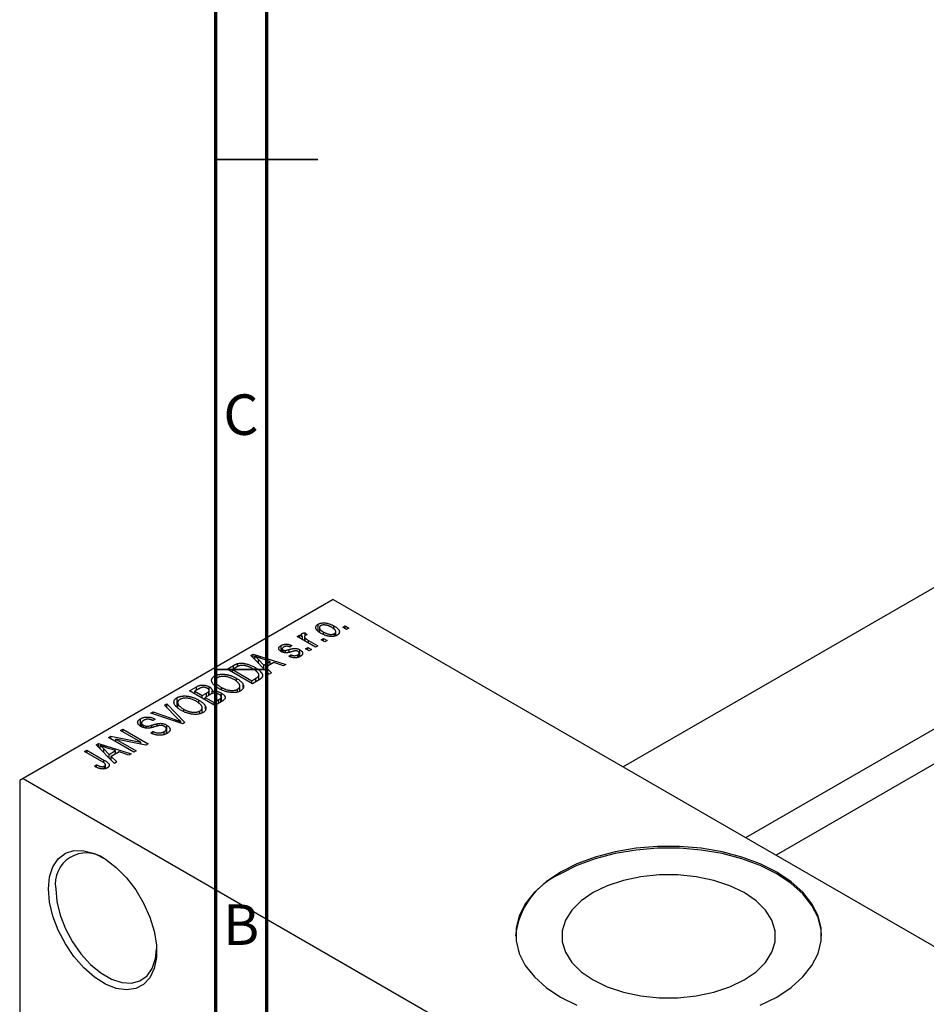
# Model space of a CAD drawing. Units: millimetres. Extents: x -4 to 461, y -25 to 292.
# Drawn here: x -4 to 85, y 66 to 162 of the extents above; entities that cross this region are included whole.
import ezdxf

# ---------------------------------------------------------------- set-up
doc = ezdxf.new("R2010")
doc.units = ezdxf.units.MM
doc.styles.add('SLDTEXTSTYLE0', font='TXT', dxfattribs={"width": 0.75})

msp = doc.modelspace()

# ---------------------------------------------------------------- linework, layer by layer
at = {"color": 7, "linetype": 'Continuous', "lineweight": 70}
for p, q in [((15, 5), (15, 292)), ((20, 10), (20, 287))]:
    msp.add_line(p, q, dxfattribs=at)
at = {"color": 7, "linetype": 'Continuous', "lineweight": 35}
for p, q in [((15, 148.5), (25, 148.5)), ((20, 148.5), (15, 148.5)), ((20, 98.5), (15, 98.5))]:
    msp.add_line(p, q, dxfattribs=at)
at = {"color": 7, "linetype": 'Continuous', "lineweight": 25}
for p, q in [((133.72, 134.407), (54.955, 88.948)), ((66.959, 82.021), (139.718, 124.014)), ((140.86, 121.23), (69.941, 80.299)), ((26.517, 105.361), (-3.889, 87.813)), ((26.517, 105.361), (116.319, 53.532)), ((25.022, 102.306), (25.022, 102.941)), ((25.149, 102.608), (25.149, 102.196)), ((26.562, 102.467), (26.562, 102.775)), ((27.449, 102.635), (27.674, 102.764)), ((27.802, 102.431), (27.449, 102.635)), ((27.674, 102.764), (28.027, 102.56)), ((27.674, 102.505), (27.674, 102.764)), ((28.027, 102.56), (27.802, 102.431)), ((22.981, 101.726), (23.206, 101.856)), ((24.781, 100.687), (22.981, 101.726)), ((23.206, 101.856), (23.493, 101.69)), ((23.206, 101.596), (23.206, 101.856)), ((23.442, 101.773), (23.442, 102.029)), ((23.493, 101.43), (23.493, 101.69)), ((23.676, 101.723), (23.676, 101.324)), ((23.747, 101.283), (23.747, 101.592)), ((23.752, 102.097), (23.945, 101.911)), ((23.752, 101.837), (23.752, 102.097)), ((24.073, 101.355), (25.006, 100.817)), ((25.327, 101.41), (25.552, 101.54)), ((25.681, 101.206), (25.327, 101.41)), ((25.551, 101.955), (25.551, 102.171)), ((25.552, 101.54), (25.906, 101.336)), ((25.552, 101.28), (25.552, 101.54)), ((26.635, 101.773), (26.635, 102.017)), ((26.758, 101.809), (26.758, 102.201)), ((21.399, 100.266), (21.399, 100.85)), ((21.506, 100.529), (21.506, 100.219)), ((21.593, 100.183), (21.593, 100.412)), ((22.435, 100.854), (22.242, 100.705)), ((23.235, 99.765), (23.235, 100.429)), ((23.785, 100.52), (24.01, 100.65)), ((24.138, 100.316), (23.785, 100.52)), ((24.01, 100.65), (24.363, 100.446)), ((24.01, 100.39), (24.01, 100.65)), ((24.363, 100.446), (24.138, 100.316)), ((25.006, 100.817), (24.781, 100.687)), ((25.906, 101.336), (25.681, 101.206)), ((18.427, 99.876), (18.663, 100.013)), ((20.217, 98.053), (18.427, 99.876)), ((18.663, 100.013), (21.856, 98.999)), ((18.663, 99.635), (18.663, 100.013)), ((18.819, 99.476), (18.819, 99.805)), ((19.184, 99.475), (19.695, 98.939)), ((19.184, 99.104), (19.184, 99.475)), ((20.321, 99.3), (19.455, 99.585)), ((21.815, 100.145), (21.815, 100.367)), ((22.145, 99.796), (22.338, 99.945)), ((22.338, 99.741), (22.338, 99.945)), ((23.031, 99.687), (23.031, 99.937)), ((23.177, 99.743), (23.177, 100.113)), ((16.103, 98.535), (16.734, 98.899)), ((18.578, 97.107), (16.103, 98.535)), ((17.015, 98.728), (16.617, 98.498)), ((16.617, 98.238), (16.617, 98.498)), ((16.617, 98.498), (18.513, 97.403)), ((17.135, 98.791), (17.135, 99.078)), ((18.837, 98.426), (18.837, 98.701)), ((19.695, 98.939), (20.321, 99.3)), ((19.695, 98.585), (19.695, 98.939)), ((20.686, 99.177), (19.908, 98.728)), ((19.908, 98.728), (20.453, 98.189)), ((19.908, 98.367), (19.908, 98.728)), ((20.321, 98.966), (20.321, 99.3)), ((21.621, 98.863), (20.686, 99.177)), ((21.856, 98.999), (21.621, 98.863)), ((14.883, 96.994), (14.883, 97.868)), ((17.021, 97.309), (17.021, 97.634)), ((18.513, 97.403), (18.918, 97.637)), ((19.237, 97.487), (18.578, 97.107)), ((19.214, 97.474), (19.214, 97.964)), ((20.453, 98.189), (20.217, 98.053)), ((12.407, 96.402), (13.106, 96.805)), ((13.313, 96.591), (12.921, 96.365)), ((13.106, 96.471), (13.106, 96.805)), ((14.347, 96), (14.347, 96.803)), ((14.946, 97.381), (14.946, 96.939)), ((15.545, 96.506), (15.545, 96.742)), ((17.13, 96.287), (17.13, 96.568)), ((17.351, 96.372), (17.351, 96.886)), ((17.687, 96.73), (17.687, 96.992)), ((18.513, 97.144), (18.513, 97.403)), ((11.187, 94.861), (11.187, 95.735)), ((14.881, 94.973), (12.407, 96.402)), ((12.921, 96.365), (13.66, 95.938)), ((12.921, 96.105), (12.921, 96.365)), ((13.66, 95.938), (14.082, 96.182)), ((13.66, 95.678), (13.66, 95.938)), ((14.393, 96.027), (13.949, 95.771)), ((13.949, 95.771), (14.817, 95.27)), ((13.949, 95.511), (13.949, 95.771)), ((14.295, 95.97), (14.295, 96.332)), ((14.341, 95.997), (14.341, 96.443)), ((14.622, 96.131), (14.622, 96.364)), ((15.496, 95.328), (15.496, 95.698)), ((15.533, 95.349), (15.533, 95.803)), ((15.537, 95.352), (15.537, 96.19)), ((9.964, 94.992), (10.199, 95.128)), ((11.263, 93.669), (9.964, 94.992)), ((10.199, 95.128), (11.968, 93.292)), ((10.199, 94.752), (10.199, 95.128)), ((11.25, 95.248), (11.25, 94.806)), ((11.849, 94.373), (11.849, 94.609)), ((13.325, 95.175), (13.325, 95.501)), ((13.655, 94.239), (13.655, 94.753)), ((13.991, 94.597), (13.991, 94.859)), ((14.817, 95.27), (15.294, 95.546)), ((14.817, 95.011), (14.817, 95.27)), ((15.579, 95.376), (14.881, 94.973)), ((7.615, 92.943), (7.615, 93.673)), ((8.606, 94.208), (8.839, 94.343)), ((11.748, 93.165), (8.606, 94.208)), ((8.839, 94.343), (11.076, 93.561)), ((8.839, 94.131), (8.839, 94.343)), ((9.032, 93.638), (8.839, 93.489)), ((13.434, 94.154), (13.434, 94.435)), ((7.708, 93.268), (7.708, 92.888)), ((7.886, 92.81), (7.886, 93.038)), ((8.209, 92.75), (8.209, 92.933)), ((9.248, 92.95), (9.248, 93.193)), ((10.144, 92.213), (10.144, 92.676)), ((10.178, 92.225), (10.178, 93.05)), ((11.555, 93.229), (11.555, 93.387)), ((11.968, 93.292), (11.748, 93.165)), ((4.468, 91.82), (4.708, 91.958)), ((6.943, 90.392), (4.468, 91.82)), ((4.708, 91.958), (7.641, 91.361)), ((4.708, 91.681), (4.708, 91.958)), ((5.657, 92.506), (5.882, 92.636)), ((7.641, 91.361), (5.657, 92.506)), ((5.882, 92.636), (8.357, 91.208)), ((5.882, 92.376), (5.882, 92.636)), ((8.614, 92.284), (8.807, 92.432)), ((8.807, 92.197), (8.807, 92.432)), ((9.926, 92.131), (9.926, 92.41)), ((3.256, 91.12), (3.492, 91.257)), ((5.046, 89.297), (3.256, 91.12)), ((3.492, 91.257), (6.685, 90.243)), ((3.492, 90.88), (3.492, 91.257)), ((3.649, 90.721), (3.649, 91.05)), ((5.15, 90.544), (4.284, 90.829)), ((8.115, 91.068), (5.187, 91.665)), ((5.187, 91.665), (7.168, 90.521)), ((5.187, 91.405), (5.187, 91.665)), ((7.641, 91.165), (7.641, 91.361)), ((8.357, 91.208), (8.115, 91.068)), ((2.121, 90.466), (2.346, 90.596)), ((3.821, 89.485), (2.121, 90.466)), ((2.346, 90.596), (4.026, 89.626)), ((2.346, 90.336), (2.346, 90.596)), ((4.014, 90.349), (4.014, 90.72)), ((4.014, 90.72), (4.524, 90.183)), ((4.524, 90.183), (5.15, 90.544)), ((4.524, 89.829), (4.524, 90.183)), ((5.516, 90.421), (4.737, 89.972)), ((4.737, 89.972), (5.282, 89.433)), ((4.737, 89.612), (4.737, 89.972)), ((5.15, 90.21), (5.15, 90.544)), ((6.45, 90.107), (5.516, 90.421)), ((6.685, 90.243), (6.45, 90.107)), ((7.168, 90.521), (6.943, 90.392)), ((3.086, 89.019), (3.279, 89.167)), ((3.279, 88.922), (3.279, 89.167)), ((4.065, 88.756), (4.065, 89.028)), ((4.168, 88.791), (4.168, 89.172)), ((5.282, 89.433), (5.046, 89.297)), ((-3.889, 87.813), (-4.243, 87.609)), ((-4.243, 87.609), (-4.243, 27.177)), ((-3.889, 87.813), (85.914, 35.984))]:
    msp.add_line(p, q, dxfattribs=at)
at = {"color": 8, "linetype": 'Continuous', "lineweight": 25}
for p, q in [((24.073, 101.096), (24.073, 101.355)), ((22.175, 100.196), (22.175, 100.457)), ((16.734, 98.565), (16.734, 98.899)), ((18.918, 97.303), (18.918, 97.637)), ((14.082, 95.848), (14.082, 96.182)), ((15.294, 95.212), (15.294, 95.546)), ((8.729, 92.812), (8.729, 93.042)), ((11.076, 93.388), (11.076, 93.561)), ((4.026, 89.349), (4.026, 89.626))]:
    msp.add_line(p, q, dxfattribs=at)
at = {"color": 7, "linetype": 'Continuous', "lineweight": 25, "flags": 128}
for points in [[(68.386, 65.579), (70.004, 66.388), (71.405, 67.321), (72.562, 68.36), (73.451, 69.484), (74.054, 70.669), (74.359, 71.892), (74.359, 73.127), (74.054, 74.349), (73.451, 75.535), (72.562, 76.658), (71.405, 77.697), (70.004, 78.631), (68.386, 79.44), (66.586, 80.107), (64.639, 80.621), (62.586, 80.969), (60.467, 81.144), (58.327, 81.144), (56.209, 80.969), (54.155, 80.621), (52.208, 80.107), (50.408, 79.44), (48.79, 78.631)], [(-1.414, 76.993), (-1.306, 78.164), (-0.984, 79.161), (-0.464, 79.944), (0.235, 80.481), (1.084, 80.749), (2.047, 80.739), (3.086, 80.45), (4.158, 79.894), (5.218, 79.095), (6.225, 78.083), (7.135, 76.902), (7.913, 75.6), (8.526, 74.229), (8.949, 72.846), (9.165, 71.507), (9.165, 70.268), (8.949, 69.179), (8.526, 68.284), (7.913, 67.621), (7.135, 67.216), (6.225, 67.086), (5.218, 67.236), (4.158, 67.661), (3.086, 68.342), (2.047, 69.252), (1.084, 70.354), (0.235, 71.602), (-0.464, 72.946), (-0.984, 74.33), (-1.306, 75.698), (-1.414, 76.993)], [(74.397, 72.346), (74.359, 72.963), (74.054, 74.186), (73.451, 75.371), (72.562, 76.495), (71.405, 77.534), (70.004, 78.467), (68.386, 79.276), (66.586, 79.944), (64.639, 80.457), (62.586, 80.805), (60.467, 80.981), (58.327, 80.981), (56.209, 80.805), (54.155, 80.457), (52.208, 79.944), (50.408, 79.276), (48.79, 78.467)], [(48.79, 78.631), (47.389, 77.697), (46.232, 76.658), (45.343, 75.535), (44.74, 74.349), (44.435, 73.127), (44.435, 71.892), (44.74, 70.669), (45.343, 69.484), (46.232, 68.36), (47.389, 67.321), (48.79, 66.388), (50.408, 65.579)], [(51.987, 76.623), (50.812, 75.815), (49.899, 74.902), (49.274, 73.911), (48.957, 72.873), (48.957, 71.819), (49.274, 70.78), (49.899, 69.79), (50.812, 68.877), (51.987, 68.069), (53.386, 67.391), (54.968, 66.864), (56.685, 66.503), (58.484, 66.32), (60.31, 66.32), (62.11, 66.503), (63.826, 66.864), (65.408, 67.391), (66.808, 68.069), (67.982, 68.877), (68.895, 69.79), (69.52, 70.78), (69.837, 71.819), (69.837, 72.873), (69.52, 73.911), (68.895, 74.902), (67.982, 75.815), (66.808, 76.623), (65.408, 77.3), (63.826, 77.828), (62.11, 78.188), (60.31, 78.371), (58.484, 78.371), (56.685, 78.188), (54.968, 77.828), (53.386, 77.3), (51.987, 76.623)], [(-0.707, 76.993), (-0.599, 75.742), (-0.279, 74.421), (0.238, 73.088), (0.931, 71.8), (1.768, 70.614), (2.713, 69.583), (3.725, 68.75), (4.76, 68.153), (5.772, 67.817), (6.718, 67.758), (7.555, 67.977), (8.247, 68.465), (8.765, 69.202), (9.084, 70.154), (9.189, 71.081)]]:
    msp.add_lwpolyline(points, dxfattribs=at)
at = {"color": 7, "linetype": 'Continuous', "lineweight": 25}
for centre, radius, start, end in [((2.292, 77.484), 3.039, 54.1654, 189.29761), ((51.837, 71.644), 7.473, 114.0587, 174.60775)]:
    msp.add_arc(centre, radius, start, end, dxfattribs=at)
for points, knots in [([(25.327, 102.041), (25.291, 102.063), (25.22, 102.105), (25.122, 102.171), (25.039, 102.235), (24.966, 102.298), (24.907, 102.362), (24.861, 102.423), (24.827, 102.485), (24.807, 102.545), (24.797, 102.603), (24.798, 102.659), (24.809, 102.713), (24.831, 102.764), (24.863, 102.812), (24.905, 102.858), (24.958, 102.902), (25.001, 102.928), (25.022, 102.941)], [0, 0, 0, 0, 0.089039, 0.172702, 0.250936, 0.324755, 0.393951, 0.459693, 0.52182, 0.581376, 0.638358, 0.692549, 0.744603, 0.795463, 0.845674, 0.895795, 0.94724, 1, 1, 1, 1]), ([(25.022, 102.941), (25.044, 102.953), (25.089, 102.977), (25.164, 103.007), (25.242, 103.031), (25.326, 103.049), (25.414, 103.062), (25.507, 103.068), (25.604, 103.069), (25.706, 103.064), (25.81, 103.053), (25.915, 103.034), (26.022, 103.008), (26.128, 102.975), (26.237, 102.936), (26.346, 102.889), (26.455, 102.835), (26.526, 102.796), (26.562, 102.775)], [0, 0, 0, 0, 0.052785, 0.104246, 0.15516, 0.205427, 0.257091, 0.30997, 0.36531, 0.423452, 0.483843, 0.546783, 0.612063, 0.681191, 0.753975, 0.831041, 0.913199, 1, 1, 1, 1]), ([(25.273, 102.789), (25.26, 102.781), (25.234, 102.765), (25.204, 102.737), (25.179, 102.708), (25.162, 102.676), (25.15, 102.643), (25.148, 102.607), (25.151, 102.569), (25.16, 102.53), (25.178, 102.488), (25.204, 102.446), (25.24, 102.402), (25.285, 102.358), (25.338, 102.312), (25.4, 102.266), (25.472, 102.219), (25.525, 102.187), (25.551, 102.171)], [0, 0, 0, 0, 0.046434, 0.091992, 0.137976, 0.184355, 0.231914, 0.282379, 0.335687, 0.392342, 0.452647, 0.516132, 0.583936, 0.65644, 0.733808, 0.816726, 0.905547, 1, 1, 1, 1]), ([(26.355, 102.635), (26.327, 102.651), (26.273, 102.681), (26.191, 102.722), (26.11, 102.758), (26.031, 102.79), (25.954, 102.815), (25.878, 102.836), (25.805, 102.851), (25.732, 102.861), (25.663, 102.866), (25.597, 102.867), (25.534, 102.864), (25.474, 102.857), (25.419, 102.846), (25.366, 102.831), (25.317, 102.813), (25.288, 102.797), (25.273, 102.789)], [0, 0, 0, 0, 0.0939, 0.181702, 0.263632, 0.340531, 0.41232, 0.479316, 0.542045, 0.60193, 0.658258, 0.711293, 0.761644, 0.810381, 0.857484, 0.904003, 0.951263, 1, 1, 1, 1]), ([(26.635, 102.017), (26.648, 102.025), (26.674, 102.04), (26.704, 102.068), (26.729, 102.097), (26.745, 102.128), (26.756, 102.162), (26.759, 102.198), (26.757, 102.236), (26.746, 102.276), (26.729, 102.318), (26.702, 102.36), (26.666, 102.404), (26.622, 102.449), (26.568, 102.494), (26.505, 102.541), (26.434, 102.588), (26.382, 102.619), (26.355, 102.635)], [0, 0, 0, 0, 0.046376, 0.091312, 0.136692, 0.183015, 0.230841, 0.281243, 0.334876, 0.391924, 0.452154, 0.516083, 0.583804, 0.656369, 0.734098, 0.816913, 0.905664, 1, 1, 1, 1]), ([(26.562, 102.775), (26.601, 102.752), (26.674, 102.708), (26.776, 102.641), (26.862, 102.574), (26.938, 102.51), (26.998, 102.446), (27.047, 102.383), (27.081, 102.321), (27.103, 102.261), (27.112, 102.203), (27.112, 102.147), (27.1, 102.093), (27.079, 102.042), (27.046, 101.994), (27.004, 101.948), (26.951, 101.904), (26.908, 101.878), (26.886, 101.865)], [0, 0, 0, 0, 0.0912768, 0.1764629, 0.2562801, 0.3309456, 0.400639, 0.4660089, 0.5279264, 0.5867235, 0.6428722, 0.6962717, 0.7475656, 0.7976821, 0.8471601, 0.896925, 0.9476183, 1, 1, 1, 1]), ([(23.493, 101.69), (23.484, 101.702), (23.466, 101.726), (23.44, 101.76), (23.42, 101.792), (23.402, 101.821), (23.389, 101.848), (23.377, 101.872), (23.372, 101.894), (23.368, 101.919), (23.371, 101.947), (23.384, 101.979), (23.408, 102.006), (23.431, 102.021), (23.442, 102.029)], [0, 0, 0, 0, 0.111763, 0.214281, 0.308938, 0.394446, 0.471912, 0.5404, 0.601037, 0.654051, 0.747812, 0.833566, 0.916921, 1, 1, 1, 1]), ([(23.442, 102.029), (23.461, 102.038), (23.5, 102.058), (23.574, 102.078), (23.659, 102.092), (23.72, 102.095), (23.752, 102.097)], [0, 0, 0, 0, 0.2215, 0.456127, 0.713239, 1, 1, 1, 1]), ([(23.751, 101.836), (23.74, 101.829), (23.718, 101.815), (23.696, 101.789), (23.681, 101.76), (23.675, 101.729), (23.678, 101.695), (23.692, 101.661), (23.715, 101.626), (23.736, 101.603), (23.747, 101.592)], [0, 0, 0, 0, 0.108029, 0.215913, 0.327424, 0.447109, 0.575046, 0.708131, 0.848259, 1, 1, 1, 1]), ([(23.747, 101.592), (23.77, 101.571), (23.816, 101.529), (23.894, 101.47), (23.979, 101.411), (24.041, 101.374), (24.073, 101.355)], [0, 0, 0, 0, 0.242209, 0.488479, 0.741275, 1, 1, 1, 1]), ([(23.945, 101.911), (23.927, 101.906), (23.89, 101.896), (23.839, 101.878), (23.792, 101.859), (23.765, 101.844), (23.751, 101.836)], [0, 0, 0, 0, 0.2617401, 0.5166989, 0.7610587, 1, 1, 1, 1]), ([(26.886, 101.865), (26.864, 101.852), (26.819, 101.828), (26.744, 101.798), (26.665, 101.774), (26.581, 101.755), (26.493, 101.744), (26.4, 101.737), (26.302, 101.737), (26.201, 101.742), (26.096, 101.753), (25.99, 101.773), (25.882, 101.799), (25.773, 101.833), (25.663, 101.875), (25.551, 101.923), (25.439, 101.979), (25.365, 102.02), (25.327, 102.041)], [0, 0, 0, 0, 0.052422, 0.10314, 0.153319, 0.203224, 0.254351, 0.306466, 0.361001, 0.418304, 0.478153, 0.540707, 0.606304, 0.675582, 0.749569, 0.827894, 0.911257, 1, 1, 1, 1]), ([(25.551, 102.171), (25.579, 102.156), (25.634, 102.125), (25.717, 102.084), (25.798, 102.047), (25.876, 102.016), (25.954, 101.99), (26.03, 101.97), (26.104, 101.954), (26.176, 101.945), (26.245, 101.94), (26.312, 101.938), (26.374, 101.941), (26.434, 101.948), (26.49, 101.959), (26.542, 101.974), (26.592, 101.993), (26.62, 102.009), (26.635, 102.017)], [0, 0, 0, 0, 0.094287, 0.182487, 0.264823, 0.341571, 0.413219, 0.480281, 0.543403, 0.602686, 0.658903, 0.711859, 0.762111, 0.810753, 0.857764, 0.904191, 0.951358, 1, 1, 1, 1]), ([(21.405, 100.261), (21.387, 100.272), (21.351, 100.293), (21.305, 100.328), (21.265, 100.363), (21.231, 100.399), (21.205, 100.436), (21.186, 100.474), (21.173, 100.513), (21.168, 100.552), (21.169, 100.592), (21.18, 100.631), (21.197, 100.67), (21.221, 100.707), (21.254, 100.744), (21.296, 100.78), (21.343, 100.816), (21.38, 100.838), (21.399, 100.85)], [0, 0, 0, 0, 0.068454, 0.13366, 0.197238, 0.257865, 0.318074, 0.377098, 0.436073, 0.495969, 0.555687, 0.61473, 0.674132, 0.734269, 0.796442, 0.861353, 0.929082, 1, 1, 1, 1]), ([(21.399, 100.85), (21.424, 100.863), (21.473, 100.89), (21.553, 100.923), (21.637, 100.949), (21.722, 100.969), (21.808, 100.98), (21.894, 100.985), (21.978, 100.984), (22.062, 100.975), (22.148, 100.958), (22.239, 100.931), (22.336, 100.897), (22.401, 100.869), (22.435, 100.854)], [0, 0, 0, 0, 0.089022, 0.173476, 0.254739, 0.333787, 0.410333, 0.483572, 0.555575, 0.62734, 0.703829, 0.791258, 0.889542, 1, 1, 1, 1]), ([(21.664, 100.706), (21.642, 100.692), (21.6, 100.667), (21.552, 100.625), (21.519, 100.585), (21.505, 100.545), (21.507, 100.507), (21.522, 100.472), (21.551, 100.439), (21.579, 100.421), (21.593, 100.412)], [0, 0, 0, 0, 0.167992, 0.315157, 0.444967, 0.564136, 0.675828, 0.781217, 0.888061, 1, 1, 1, 1]), ([(21.593, 100.412), (21.609, 100.404), (21.64, 100.388), (21.695, 100.372), (21.754, 100.364), (21.794, 100.366), (21.815, 100.367)], [0, 0, 0, 0, 0.2612018, 0.5049792, 0.7479683, 1, 1, 1, 1]), ([(22.242, 100.705), (22.216, 100.717), (22.167, 100.738), (22.089, 100.762), (22.013, 100.777), (21.938, 100.782), (21.865, 100.777), (21.794, 100.763), (21.726, 100.739), (21.685, 100.717), (21.664, 100.706)], [0, 0, 0, 0, 0.150258, 0.28506, 0.406898, 0.520987, 0.631988, 0.745483, 0.86671, 1, 1, 1, 1]), ([(21.815, 100.367), (21.822, 100.368), (21.839, 100.37), (21.868, 100.376), (21.903, 100.383), (21.945, 100.394), (21.993, 100.406), (22.048, 100.42), (22.109, 100.438), (22.152, 100.45), (22.175, 100.457)], [0, 0, 0, 0, 0.057764, 0.13391, 0.229503, 0.344818, 0.478961, 0.633018, 0.807064, 1, 1, 1, 1]), ([(22.175, 100.457), (22.204, 100.465), (22.261, 100.482), (22.343, 100.504), (22.417, 100.523), (22.484, 100.54), (22.544, 100.552), (22.595, 100.563), (22.64, 100.569), (22.689, 100.574), (22.746, 100.575), (22.815, 100.57), (22.884, 100.561), (22.955, 100.546), (23.026, 100.525), (23.097, 100.498), (23.168, 100.466), (23.212, 100.442), (23.235, 100.429)], [0, 0, 0, 0, 0.08488, 0.16194, 0.23121, 0.293291, 0.347125, 0.393626, 0.432401, 0.464097, 0.520548, 0.578611, 0.639167, 0.703007, 0.770489, 0.842225, 0.918333, 1, 1, 1, 1]), ([(23.235, 100.429), (23.256, 100.416), (23.296, 100.392), (23.351, 100.353), (23.396, 100.313), (23.435, 100.273), (23.466, 100.231), (23.489, 100.189), (23.504, 100.146), (23.512, 100.102), (23.511, 100.058), (23.502, 100.015), (23.485, 99.973), (23.459, 99.932), (23.425, 99.892), (23.383, 99.853), (23.332, 99.815), (23.293, 99.791), (23.273, 99.779)], [0, 0, 0, 0, 0.0704753, 0.13849, 0.203487, 0.2664408, 0.3271541, 0.3876484, 0.4473266, 0.5072946, 0.5669701, 0.6258897, 0.6843624, 0.7436177, 0.803887, 0.8663876, 0.9317584, 1, 1, 1, 1]), ([(19.455, 99.585), (19.422, 99.595), (19.359, 99.616), (19.267, 99.647), (19.18, 99.676), (19.098, 99.705), (19.021, 99.732), (18.949, 99.757), (18.882, 99.781), (18.84, 99.798), (18.819, 99.805)], [0, 0, 0, 0, 0.151041, 0.294612, 0.430286, 0.559677, 0.68094, 0.794082, 0.901193, 1, 1, 1, 1]), ([(18.819, 99.805), (18.884, 99.752), (19.015, 99.646), (19.128, 99.532), (19.184, 99.475)], [0, 0, 0, 0, 0.49815, 1, 1, 1, 1]), ([(22.514, 100.263), (22.485, 100.255), (22.431, 100.24), (22.353, 100.219), (22.281, 100.2), (22.215, 100.183), (22.154, 100.17), (22.1, 100.159), (22.052, 100.15), (21.996, 100.142), (21.929, 100.137), (21.85, 100.136), (21.771, 100.142), (21.693, 100.154), (21.616, 100.172), (21.542, 100.195), (21.471, 100.225), (21.427, 100.249), (21.405, 100.261)], [0, 0, 0, 0, 0.077541, 0.149157, 0.214311, 0.273785, 0.327627, 0.375115, 0.416833, 0.452648, 0.517994, 0.582705, 0.647941, 0.714443, 0.782762, 0.852378, 0.924805, 1, 1, 1, 1]), ([(23.273, 99.779), (23.253, 99.768), (23.215, 99.747), (23.153, 99.72), (23.091, 99.696), (23.026, 99.678), (22.96, 99.663), (22.893, 99.653), (22.824, 99.647), (22.754, 99.646), (22.682, 99.649), (22.609, 99.657), (22.535, 99.669), (22.46, 99.687), (22.382, 99.707), (22.304, 99.733), (22.224, 99.762), (22.172, 99.785), (22.145, 99.796)], [0, 0, 0, 0, 0.065058, 0.126631, 0.186178, 0.243391, 0.299075, 0.354344, 0.408847, 0.46484, 0.521381, 0.580346, 0.641358, 0.705652, 0.773085, 0.84469, 0.919875, 1, 1, 1, 1]), ([(22.338, 99.945), (22.37, 99.931), (22.431, 99.904), (22.527, 99.875), (22.62, 99.857), (22.711, 99.851), (22.798, 99.857), (22.882, 99.872), (22.961, 99.9), (23.007, 99.924), (23.031, 99.937)], [0, 0, 0, 0, 0.155542, 0.294125, 0.419013, 0.53464, 0.645677, 0.757006, 0.873751, 1, 1, 1, 1]), ([(22.834, 100.334), (22.827, 100.334), (22.81, 100.333), (22.782, 100.329), (22.75, 100.324), (22.712, 100.316), (22.67, 100.306), (22.622, 100.294), (22.569, 100.28), (22.533, 100.269), (22.514, 100.263)], [0, 0, 0, 0, 0.06429, 0.147627, 0.246169, 0.360302, 0.494063, 0.644625, 0.813232, 1, 1, 1, 1]), ([(23.055, 100.273), (23.038, 100.282), (23.005, 100.3), (22.95, 100.319), (22.893, 100.331), (22.854, 100.333), (22.834, 100.334)], [0, 0, 0, 0, 0.28084, 0.534773, 0.770184, 1, 1, 1, 1]), ([(23.031, 99.937), (23.053, 99.95), (23.095, 99.977), (23.142, 100.02), (23.171, 100.066), (23.18, 100.111), (23.172, 100.156), (23.149, 100.199), (23.11, 100.238), (23.074, 100.261), (23.055, 100.273)], [0, 0, 0, 0, 0.147281, 0.280615, 0.404781, 0.524709, 0.642114, 0.756603, 0.874252, 1, 1, 1, 1]), ([(16.734, 98.899), (16.753, 98.91), (16.789, 98.931), (16.845, 98.96), (16.898, 98.987), (16.95, 99.011), (16.999, 99.032), (17.045, 99.05), (17.091, 99.065), (17.121, 99.074), (17.135, 99.078)], [0, 0, 0, 0, 0.157567, 0.305531, 0.443916, 0.572951, 0.692848, 0.803599, 0.906081, 1, 1, 1, 1]), ([(17.385, 98.885), (17.373, 98.882), (17.345, 98.876), (17.304, 98.864), (17.261, 98.849), (17.217, 98.83), (17.169, 98.809), (17.119, 98.785), (17.068, 98.757), (17.033, 98.738), (17.015, 98.728)], [0, 0, 0, 0, 0.090129, 0.188705, 0.297827, 0.416225, 0.546314, 0.68659, 0.837201, 1, 1, 1, 1]), ([(17.135, 99.078), (17.172, 99.087), (17.247, 99.104), (17.369, 99.118), (17.496, 99.121), (17.631, 99.114), (17.77, 99.098), (17.913, 99.071), (18.06, 99.035), (18.21, 98.99), (18.364, 98.934), (18.52, 98.866), (18.681, 98.789), (18.784, 98.731), (18.837, 98.701)], [0, 0, 0, 0, 0.062364, 0.125501, 0.191106, 0.260514, 0.334056, 0.411528, 0.493822, 0.581291, 0.675232, 0.775974, 0.884119, 1, 1, 1, 1]), ([(18.609, 98.573), (18.578, 98.59), (18.518, 98.624), (18.426, 98.672), (18.337, 98.715), (18.25, 98.753), (18.165, 98.787), (18.082, 98.816), (18.001, 98.841), (17.922, 98.86), (17.845, 98.876), (17.771, 98.888), (17.7, 98.897), (17.632, 98.901), (17.566, 98.902), (17.503, 98.901), (17.443, 98.895), (17.404, 98.888), (17.385, 98.885)], [0, 0, 0, 0, 0.09265, 0.180344, 0.263206, 0.340882, 0.414458, 0.483826, 0.548511, 0.610082, 0.667822, 0.722449, 0.773976, 0.822993, 0.869549, 0.914362, 0.957617, 1, 1, 1, 1]), ([(19.124, 98.172), (19.109, 98.188), (19.081, 98.222), (19.031, 98.272), (18.975, 98.322), (18.913, 98.372), (18.846, 98.422), (18.773, 98.472), (18.693, 98.523), (18.637, 98.556), (18.609, 98.573)], [0, 0, 0, 0, 0.110928, 0.22438, 0.343223, 0.465145, 0.592123, 0.722634, 0.859341, 1, 1, 1, 1]), ([(18.837, 98.701), (18.872, 98.681), (18.939, 98.641), (19.032, 98.581), (19.119, 98.521), (19.198, 98.461), (19.27, 98.402), (19.334, 98.343), (19.391, 98.284), (19.44, 98.226), (19.482, 98.169), (19.517, 98.113), (19.544, 98.06), (19.564, 98.008), (19.577, 97.959), (19.582, 97.911), (19.581, 97.865), (19.571, 97.821), (19.554, 97.778), (19.531, 97.735), (19.5, 97.693), (19.461, 97.651), (19.416, 97.609), (19.364, 97.568), (19.304, 97.527), (19.26, 97.501), (19.237, 97.487)], [0, 0, 0, 0, 0.060015, 0.118063, 0.173611, 0.227348, 0.278796, 0.328645, 0.376453, 0.422925, 0.467444, 0.509479, 0.549171, 0.586933, 0.622704, 0.656713, 0.689216, 0.720717, 0.751901, 0.783846, 0.816407, 0.850109, 0.885258, 0.92169, 0.95988, 1, 1, 1, 1]), ([(15.316, 96.615), (15.266, 96.645), (15.169, 96.702), (15.037, 96.792), (14.922, 96.881), (14.823, 96.969), (14.741, 97.056), (14.676, 97.143), (14.628, 97.229), (14.597, 97.314), (14.583, 97.397), (14.581, 97.476), (14.595, 97.551), (14.624, 97.623), (14.666, 97.691), (14.725, 97.754), (14.795, 97.815), (14.853, 97.85), (14.883, 97.868)], [0, 0, 0, 0, 0.087113, 0.169575, 0.247125, 0.320352, 0.389998, 0.455909, 0.519023, 0.579845, 0.638062, 0.693341, 0.74608, 0.7972, 0.847343, 0.897337, 0.947901, 1, 1, 1, 1]), ([(14.883, 97.868), (14.903, 97.879), (14.944, 97.901), (15.009, 97.931), (15.078, 97.957), (15.15, 97.979), (15.225, 97.999), (15.304, 98.014), (15.387, 98.026), (15.472, 98.035), (15.56, 98.04), (15.65, 98.04), (15.741, 98.037), (15.834, 98.03), (15.929, 98.019), (16.026, 98.004), (16.124, 97.985), (16.223, 97.962), (16.324, 97.936), (16.425, 97.905), (16.525, 97.869), (16.624, 97.83), (16.725, 97.787), (16.825, 97.74), (16.924, 97.689), (16.988, 97.652), (17.021, 97.634)], [0, 0, 0, 0, 0.0346106, 0.0688508, 0.1026441, 0.1362986, 0.1702567, 0.2045933, 0.2394216, 0.2751926, 0.311626, 0.3485127, 0.3862829, 0.4249662, 0.4648734, 0.5058382, 0.548431, 0.5927975, 0.638415, 0.6855993, 0.7338596, 0.7836889, 0.8349554, 0.8882586, 0.9431367, 1, 1, 1, 1]), ([(15.174, 97.702), (15.152, 97.688), (15.108, 97.661), (15.054, 97.616), (15.009, 97.569), (14.978, 97.518), (14.956, 97.465), (14.945, 97.409), (14.946, 97.351), (14.957, 97.29), (14.98, 97.227), (15.019, 97.162), (15.072, 97.096), (15.138, 97.028), (15.219, 96.958), (15.315, 96.887), (15.423, 96.814), (15.503, 96.767), (15.545, 96.742)], [0, 0, 0, 0, 0.05107, 0.100566, 0.14883, 0.197616, 0.24657, 0.297133, 0.349762, 0.405324, 0.46375, 0.525661, 0.591604, 0.662301, 0.738203, 0.819627, 0.906566, 1, 1, 1, 1]), ([(16.134, 97.776), (16.091, 97.786), (16.006, 97.806), (15.873, 97.823), (15.742, 97.83), (15.611, 97.825), (15.486, 97.81), (15.37, 97.784), (15.264, 97.749), (15.204, 97.718), (15.174, 97.702)], [0, 0, 0, 0, 0.135859, 0.265838, 0.39368, 0.520781, 0.645374, 0.764619, 0.88161, 1, 1, 1, 1]), ([(16.789, 97.508), (16.737, 97.537), (16.636, 97.593), (16.472, 97.666), (16.307, 97.728), (16.191, 97.76), (16.134, 97.776)], [0, 0, 0, 0, 0.2669169, 0.5215207, 0.7647891, 1, 1, 1, 1]), ([(17.13, 96.568), (17.151, 96.581), (17.194, 96.608), (17.247, 96.652), (17.289, 96.699), (17.322, 96.749), (17.341, 96.802), (17.352, 96.858), (17.351, 96.917), (17.34, 96.978), (17.317, 97.041), (17.281, 97.106), (17.232, 97.171), (17.169, 97.237), (17.093, 97.304), (17.005, 97.372), (16.902, 97.441), (16.827, 97.485), (16.789, 97.508)], [0, 0, 0, 0, 0.050918, 0.100617, 0.149928, 0.199172, 0.249526, 0.301449, 0.356034, 0.413629, 0.473834, 0.53656, 0.602769, 0.672902, 0.747102, 0.826223, 0.910547, 1, 1, 1, 1]), ([(17.021, 97.634), (17.065, 97.608), (17.151, 97.557), (17.267, 97.478), (17.37, 97.398), (17.462, 97.318), (17.538, 97.237), (17.602, 97.156), (17.652, 97.074), (17.675, 97.019), (17.687, 96.992)], [0, 0, 0, 0, 0.143268, 0.280471, 0.41155, 0.537473, 0.658555, 0.775196, 0.889051, 1, 1, 1, 1]), ([(18.918, 97.637), (18.938, 97.649), (18.975, 97.671), (19.027, 97.706), (19.073, 97.739), (19.112, 97.773), (19.145, 97.806), (19.171, 97.838), (19.191, 97.869), (19.205, 97.901), (19.212, 97.932), (19.215, 97.964), (19.212, 97.997), (19.204, 98.03), (19.193, 98.065), (19.175, 98.1), (19.152, 98.136), (19.133, 98.16), (19.124, 98.172)], [0, 0, 0, 0, 0.081336, 0.15802, 0.230241, 0.297674, 0.361192, 0.420475, 0.476882, 0.530651, 0.583295, 0.636461, 0.691573, 0.74808, 0.806752, 0.868125, 0.932567, 1, 1, 1, 1]), ([(13.106, 96.805), (13.14, 96.824), (13.205, 96.86), (13.308, 96.905), (13.41, 96.938), (13.511, 96.96), (13.613, 96.971), (13.718, 96.973), (13.827, 96.965), (13.939, 96.95), (14.05, 96.926), (14.155, 96.893), (14.256, 96.852), (14.316, 96.82), (14.347, 96.803)], [0, 0, 0, 0, 0.1010807, 0.1924048, 0.274241, 0.349246, 0.4212246, 0.4951685, 0.5724435, 0.6547053, 0.7394461, 0.8244151, 0.9104915, 1, 1, 1, 1]), ([(14.162, 96.65), (14.141, 96.662), (14.099, 96.685), (14.031, 96.712), (13.964, 96.734), (13.896, 96.749), (13.828, 96.756), (13.763, 96.759), (13.7, 96.754), (13.649, 96.745), (13.609, 96.733), (13.575, 96.722), (13.539, 96.707), (13.5, 96.689), (13.457, 96.669), (13.411, 96.646), (13.363, 96.619), (13.33, 96.601), (13.313, 96.591)], [0, 0, 0, 0, 0.089518, 0.171534, 0.248348, 0.321059, 0.389554, 0.453856, 0.516595, 0.578171, 0.611833, 0.650735, 0.695421, 0.744802, 0.800445, 0.86087, 0.927612, 1, 1, 1, 1]), ([(14.295, 96.332), (14.305, 96.344), (14.324, 96.37), (14.339, 96.409), (14.343, 96.45), (14.334, 96.49), (14.313, 96.53), (14.276, 96.571), (14.226, 96.611), (14.184, 96.637), (14.162, 96.65)], [0, 0, 0, 0, 0.118725, 0.233174, 0.34513, 0.458578, 0.575549, 0.703816, 0.844055, 1, 1, 1, 1]), ([(14.347, 96.803), (14.373, 96.787), (14.425, 96.755), (14.491, 96.703), (14.546, 96.649), (14.587, 96.593), (14.616, 96.535), (14.632, 96.478), (14.636, 96.42), (14.627, 96.383), (14.622, 96.364)], [0, 0, 0, 0, 0.1376319, 0.2699093, 0.3973561, 0.5229562, 0.6459932, 0.7649179, 0.8818554, 1, 1, 1, 1]), ([(16.387, 96.253), (16.339, 96.26), (16.243, 96.274), (16.103, 96.303), (15.966, 96.338), (15.83, 96.38), (15.697, 96.429), (15.567, 96.485), (15.439, 96.546), (15.357, 96.592), (15.316, 96.615)], [0, 0, 0, 0, 0.117432, 0.2349306, 0.3547353, 0.476423, 0.6014158, 0.7299591, 0.8626747, 1, 1, 1, 1]), ([(15.545, 96.742), (15.582, 96.722), (15.654, 96.682), (15.765, 96.627), (15.876, 96.579), (15.987, 96.539), (16.098, 96.506), (16.208, 96.479), (16.318, 96.46), (16.426, 96.447), (16.532, 96.442), (16.633, 96.441), (16.729, 96.448), (16.821, 96.459), (16.906, 96.477), (16.987, 96.502), (17.062, 96.532), (17.107, 96.556), (17.13, 96.568)], [0, 0, 0, 0, 0.085783, 0.167069, 0.243801, 0.316367, 0.385484, 0.45175, 0.515395, 0.576881, 0.636381, 0.692265, 0.74571, 0.797233, 0.847796, 0.897913, 0.948137, 1, 1, 1, 1]), ([(17.687, 96.992), (17.696, 96.963), (17.714, 96.906), (17.722, 96.821), (17.715, 96.741), (17.689, 96.664), (17.647, 96.592), (17.589, 96.524), (17.514, 96.459), (17.452, 96.421), (17.421, 96.402)], [0, 0, 0, 0, 0.13947, 0.271444, 0.397067, 0.518266, 0.636669, 0.754736, 0.875096, 1, 1, 1, 1]), ([(11.62, 94.482), (11.57, 94.511), (11.472, 94.569), (11.34, 94.659), (11.225, 94.748), (11.126, 94.836), (11.045, 94.923), (10.98, 95.01), (10.932, 95.096), (10.901, 95.181), (10.887, 95.264), (10.885, 95.343), (10.899, 95.418), (10.928, 95.49), (10.97, 95.558), (11.028, 95.621), (11.099, 95.681), (11.157, 95.717), (11.187, 95.735)], [0, 0, 0, 0, 0.087113, 0.169575, 0.247125, 0.320352, 0.389998, 0.455909, 0.519023, 0.579845, 0.638062, 0.693341, 0.74608, 0.7972, 0.847343, 0.897337, 0.947901, 1, 1, 1, 1]), ([(11.187, 95.735), (11.207, 95.746), (11.247, 95.768), (11.313, 95.797), (11.381, 95.824), (11.454, 95.846), (11.529, 95.865), (11.608, 95.881), (11.691, 95.893), (11.776, 95.901), (11.864, 95.906), (11.953, 95.907), (12.045, 95.904), (12.138, 95.896), (12.233, 95.886), (12.329, 95.871), (12.427, 95.852), (12.527, 95.829), (12.628, 95.802), (12.728, 95.771), (12.829, 95.736), (12.928, 95.697), (13.029, 95.654), (13.128, 95.607), (13.227, 95.555), (13.292, 95.519), (13.325, 95.501)], [0, 0, 0, 0, 0.0346106, 0.0688508, 0.1026441, 0.1362986, 0.1702567, 0.2045933, 0.2394216, 0.2751926, 0.311626, 0.3485127, 0.3862829, 0.4249662, 0.4648734, 0.5058382, 0.548431, 0.5927975, 0.638415, 0.6855993, 0.7338596, 0.7836889, 0.8349554, 0.8882586, 0.9431367, 1, 1, 1, 1]), ([(11.478, 95.569), (11.455, 95.555), (11.412, 95.528), (11.357, 95.483), (11.313, 95.435), (11.282, 95.385), (11.259, 95.332), (11.249, 95.276), (11.249, 95.218), (11.26, 95.157), (11.284, 95.094), (11.322, 95.029), (11.375, 94.962), (11.442, 94.894), (11.523, 94.825), (11.618, 94.754), (11.727, 94.681), (11.807, 94.634), (11.849, 94.609)], [0, 0, 0, 0, 0.05107, 0.100566, 0.14883, 0.197616, 0.24657, 0.297133, 0.349762, 0.405324, 0.46375, 0.525661, 0.591604, 0.662301, 0.738203, 0.819627, 0.906566, 1, 1, 1, 1]), ([(12.438, 95.643), (12.394, 95.653), (12.31, 95.673), (12.177, 95.689), (12.045, 95.697), (11.915, 95.692), (11.79, 95.677), (11.674, 95.651), (11.567, 95.616), (11.508, 95.585), (11.478, 95.569)], [0, 0, 0, 0, 0.135859, 0.265838, 0.39368, 0.520781, 0.645374, 0.764619, 0.88161, 1, 1, 1, 1]), ([(13.093, 95.375), (13.041, 95.404), (12.939, 95.46), (12.776, 95.532), (12.611, 95.595), (12.495, 95.627), (12.438, 95.643)], [0, 0, 0, 0, 0.2669169, 0.5215207, 0.7647891, 1, 1, 1, 1]), ([(14.082, 96.182), (14.108, 96.197), (14.155, 96.224), (14.215, 96.264), (14.263, 96.299), (14.285, 96.322), (14.295, 96.332)], [0, 0, 0, 0, 0.322908, 0.595774, 0.821387, 1, 1, 1, 1]), ([(15.314, 96.059), (15.29, 96.072), (15.245, 96.097), (15.171, 96.128), (15.095, 96.152), (15.019, 96.169), (14.943, 96.178), (14.869, 96.181), (14.796, 96.178), (14.724, 96.168), (14.649, 96.148), (14.569, 96.117), (14.482, 96.077), (14.424, 96.045), (14.393, 96.027)], [0, 0, 0, 0, 0.091528, 0.176651, 0.256664, 0.332812, 0.405735, 0.474778, 0.542444, 0.610071, 0.684417, 0.773797, 0.8785, 1, 1, 1, 1]), ([(14.622, 96.364), (14.657, 96.37), (14.727, 96.383), (14.839, 96.388), (14.954, 96.383), (15.072, 96.367), (15.191, 96.34), (15.309, 96.301), (15.427, 96.251), (15.499, 96.211), (15.537, 96.19)], [0, 0, 0, 0, 0.107546, 0.216148, 0.327534, 0.446674, 0.572352, 0.704975, 0.846954, 1, 1, 1, 1]), ([(15.294, 95.546), (15.319, 95.56), (15.364, 95.587), (15.422, 95.627), (15.466, 95.663), (15.487, 95.687), (15.496, 95.698)], [0, 0, 0, 0, 0.31249, 0.581258, 0.810482, 1, 1, 1, 1]), ([(15.496, 95.698), (15.506, 95.713), (15.524, 95.742), (15.534, 95.787), (15.533, 95.833), (15.516, 95.879), (15.486, 95.925), (15.442, 95.971), (15.384, 96.017), (15.338, 96.045), (15.314, 96.059)], [0, 0, 0, 0, 0.117015, 0.229441, 0.342219, 0.458724, 0.579935, 0.709941, 0.848567, 1, 1, 1, 1]), ([(15.537, 96.19), (15.573, 96.169), (15.643, 96.126), (15.731, 96.057), (15.802, 95.986), (15.855, 95.914), (15.891, 95.842), (15.907, 95.772), (15.906, 95.705), (15.888, 95.65), (15.864, 95.608), (15.84, 95.576), (15.81, 95.544), (15.775, 95.511), (15.734, 95.478), (15.687, 95.444), (15.636, 95.409), (15.598, 95.387), (15.579, 95.376)], [0, 0, 0, 0, 0.096819, 0.187969, 0.275419, 0.359834, 0.439941, 0.51521, 0.58672, 0.656346, 0.691736, 0.729208, 0.768286, 0.809873, 0.853167, 0.899629, 0.948555, 1, 1, 1, 1]), ([(17.421, 96.402), (17.387, 96.384), (17.32, 96.348), (17.208, 96.304), (17.088, 96.271), (16.961, 96.247), (16.827, 96.233), (16.686, 96.23), (16.538, 96.236), (16.438, 96.247), (16.387, 96.253)], [0, 0, 0, 0, 0.124293, 0.244198, 0.362102, 0.480462, 0.601536, 0.727183, 0.85933, 1, 1, 1, 1]), ([(11.849, 94.609), (11.886, 94.588), (11.958, 94.548), (12.069, 94.494), (12.18, 94.446), (12.291, 94.406), (12.401, 94.372), (12.511, 94.346), (12.621, 94.326), (12.73, 94.314), (12.836, 94.309), (12.937, 94.308), (13.033, 94.315), (13.124, 94.326), (13.21, 94.344), (13.29, 94.369), (13.366, 94.398), (13.411, 94.422), (13.434, 94.435)], [0, 0, 0, 0, 0.085783, 0.167069, 0.243801, 0.316367, 0.385484, 0.45175, 0.515395, 0.576881, 0.636381, 0.692265, 0.74571, 0.797233, 0.847796, 0.897913, 0.948137, 1, 1, 1, 1]), ([(13.434, 94.435), (13.455, 94.448), (13.498, 94.474), (13.551, 94.519), (13.593, 94.566), (13.625, 94.616), (13.645, 94.669), (13.656, 94.725), (13.655, 94.784), (13.644, 94.845), (13.621, 94.908), (13.585, 94.973), (13.536, 95.038), (13.473, 95.104), (13.397, 95.171), (13.308, 95.239), (13.206, 95.308), (13.131, 95.352), (13.093, 95.375)], [0, 0, 0, 0, 0.050918, 0.100617, 0.149928, 0.199172, 0.249526, 0.301449, 0.356034, 0.413629, 0.473834, 0.53656, 0.602769, 0.672902, 0.747102, 0.826223, 0.910547, 1, 1, 1, 1]), ([(13.325, 95.501), (13.369, 95.475), (13.454, 95.424), (13.571, 95.344), (13.674, 95.264), (13.765, 95.184), (13.842, 95.104), (13.906, 95.023), (13.956, 94.941), (13.979, 94.886), (13.991, 94.859)], [0, 0, 0, 0, 0.143268, 0.280471, 0.41155, 0.537473, 0.658555, 0.775196, 0.889051, 1, 1, 1, 1]), ([(13.991, 94.859), (14, 94.829), (14.018, 94.773), (14.026, 94.688), (14.018, 94.607), (13.993, 94.531), (13.951, 94.459), (13.893, 94.39), (13.817, 94.326), (13.756, 94.288), (13.724, 94.269)], [0, 0, 0, 0, 0.13947, 0.271444, 0.397067, 0.518266, 0.636669, 0.754736, 0.875096, 1, 1, 1, 1]), ([(7.653, 92.913), (7.629, 92.927), (7.582, 92.955), (7.521, 93), (7.468, 93.046), (7.423, 93.094), (7.388, 93.142), (7.362, 93.192), (7.344, 93.243), (7.336, 93.294), (7.337, 93.346), (7.347, 93.397), (7.367, 93.446), (7.397, 93.495), (7.437, 93.542), (7.487, 93.587), (7.546, 93.632), (7.592, 93.659), (7.615, 93.673)], [0, 0, 0, 0, 0.0693711, 0.1363274, 0.2007483, 0.2630787, 0.32417, 0.3842747, 0.4446129, 0.505404, 0.5655886, 0.6248043, 0.6838499, 0.743527, 0.80416, 0.8664465, 0.9315662, 1, 1, 1, 1]), ([(7.615, 93.673), (7.649, 93.692), (7.714, 93.727), (7.824, 93.77), (7.937, 93.804), (8.056, 93.827), (8.178, 93.84), (8.301, 93.842), (8.426, 93.834), (8.552, 93.814), (8.676, 93.785), (8.798, 93.746), (8.919, 93.697), (8.993, 93.658), (9.032, 93.638)], [0, 0, 0, 0, 0.086578, 0.169073, 0.248683, 0.326794, 0.403922, 0.480513, 0.558518, 0.639597, 0.723671, 0.810823, 0.902607, 1, 1, 1, 1]), ([(11.555, 93.387), (11.506, 93.433), (11.405, 93.526), (11.311, 93.621), (11.263, 93.669)], [0, 0, 0, 0, 0.4901565, 1, 1, 1, 1]), ([(12.69, 94.12), (12.643, 94.127), (12.547, 94.14), (12.407, 94.17), (12.27, 94.205), (12.134, 94.247), (12.001, 94.296), (11.871, 94.351), (11.742, 94.413), (11.661, 94.458), (11.62, 94.482)], [0, 0, 0, 0, 0.117432, 0.2349306, 0.3547353, 0.476423, 0.6014158, 0.7299591, 0.8626747, 1, 1, 1, 1]), ([(13.724, 94.269), (13.691, 94.25), (13.624, 94.214), (13.512, 94.171), (13.392, 94.138), (13.265, 94.113), (13.131, 94.1), (12.99, 94.096), (12.841, 94.103), (12.742, 94.114), (12.69, 94.12)], [0, 0, 0, 0, 0.124293, 0.244198, 0.362102, 0.480462, 0.601536, 0.727183, 0.85933, 1, 1, 1, 1]), ([(8.929, 92.864), (8.902, 92.856), (8.848, 92.84), (8.77, 92.818), (8.696, 92.799), (8.627, 92.782), (8.562, 92.769), (8.503, 92.758), (8.447, 92.751), (8.38, 92.745), (8.298, 92.742), (8.201, 92.746), (8.105, 92.757), (8.009, 92.774), (7.915, 92.798), (7.823, 92.83), (7.734, 92.867), (7.68, 92.897), (7.653, 92.913)], [0, 0, 0, 0, 0.067108, 0.129396, 0.18691, 0.240368, 0.28941, 0.334142, 0.374715, 0.411367, 0.480379, 0.549098, 0.619218, 0.690739, 0.764178, 0.839652, 0.918193, 1, 1, 1, 1]), ([(7.911, 93.511), (7.895, 93.501), (7.863, 93.482), (7.822, 93.451), (7.786, 93.421), (7.757, 93.391), (7.735, 93.36), (7.719, 93.329), (7.709, 93.297), (7.707, 93.266), (7.71, 93.234), (7.719, 93.204), (7.733, 93.174), (7.753, 93.145), (7.778, 93.117), (7.809, 93.089), (7.845, 93.062), (7.872, 93.046), (7.886, 93.038)], [0, 0, 0, 0, 0.075746, 0.148125, 0.215918, 0.280526, 0.342589, 0.402831, 0.461599, 0.520605, 0.579098, 0.63724, 0.694439, 0.75198, 0.811474, 0.871779, 0.934955, 1, 1, 1, 1]), ([(7.886, 93.038), (7.913, 93.023), (7.963, 92.996), (8.044, 92.964), (8.126, 92.942), (8.182, 92.936), (8.209, 92.933)], [0, 0, 0, 0, 0.288756, 0.547775, 0.781517, 1, 1, 1, 1]), ([(8.839, 93.489), (8.817, 93.5), (8.775, 93.52), (8.711, 93.547), (8.648, 93.57), (8.585, 93.589), (8.524, 93.604), (8.463, 93.615), (8.404, 93.622), (8.345, 93.625), (8.288, 93.624), (8.231, 93.619), (8.175, 93.61), (8.12, 93.598), (8.066, 93.582), (8.013, 93.562), (7.961, 93.538), (7.928, 93.52), (7.911, 93.511)], [0, 0, 0, 0, 0.080448, 0.156718, 0.227638, 0.29521, 0.358186, 0.418555, 0.476307, 0.532148, 0.586856, 0.641117, 0.6958, 0.751998, 0.809698, 0.869957, 0.933475, 1, 1, 1, 1]), ([(8.209, 92.933), (8.224, 92.932), (8.255, 92.932), (8.305, 92.935), (8.36, 92.943), (8.422, 92.955), (8.49, 92.971), (8.565, 92.991), (8.645, 93.015), (8.7, 93.033), (8.729, 93.042)], [0, 0, 0, 0, 0.0771, 0.166378, 0.267684, 0.384462, 0.515115, 0.661095, 0.822235, 1, 1, 1, 1]), ([(8.729, 93.042), (8.757, 93.052), (8.812, 93.07), (8.892, 93.095), (8.964, 93.118), (9.033, 93.138), (9.094, 93.156), (9.151, 93.17), (9.201, 93.184), (9.233, 93.19), (9.248, 93.193)], [0, 0, 0, 0, 0.168225, 0.324697, 0.468423, 0.599312, 0.717841, 0.824871, 0.918053, 1, 1, 1, 1]), ([(9.958, 92.918), (9.94, 92.928), (9.904, 92.947), (9.845, 92.971), (9.785, 92.991), (9.722, 93.005), (9.658, 93.012), (9.591, 93.016), (9.522, 93.013), (9.463, 93.007), (9.412, 92.998), (9.365, 92.987), (9.311, 92.975), (9.249, 92.958), (9.18, 92.94), (9.103, 92.917), (9.019, 92.892), (8.96, 92.874), (8.929, 92.864)], [0, 0, 0, 0, 0.066594, 0.12963, 0.190402, 0.248831, 0.306973, 0.365308, 0.425761, 0.488594, 0.524807, 0.56833, 0.620079, 0.680453, 0.747741, 0.823747, 0.908093, 1, 1, 1, 1]), ([(9.248, 93.193), (9.29, 93.2), (9.371, 93.215), (9.497, 93.224), (9.619, 93.222), (9.739, 93.208), (9.855, 93.184), (9.968, 93.15), (10.077, 93.105), (10.144, 93.069), (10.178, 93.05)], [0, 0, 0, 0, 0.128447, 0.250951, 0.369599, 0.487346, 0.607509, 0.731436, 0.861295, 1, 1, 1, 1]), ([(9.926, 92.41), (9.943, 92.42), (9.976, 92.441), (10.02, 92.472), (10.058, 92.505), (10.089, 92.537), (10.113, 92.571), (10.131, 92.604), (10.141, 92.638), (10.145, 92.672), (10.143, 92.706), (10.134, 92.739), (10.12, 92.771), (10.099, 92.802), (10.073, 92.833), (10.04, 92.862), (10.002, 92.891), (9.973, 92.909), (9.958, 92.918)], [0, 0, 0, 0, 0.075022, 0.145432, 0.213064, 0.277895, 0.340342, 0.400402, 0.460414, 0.520124, 0.579247, 0.636938, 0.694243, 0.752093, 0.811701, 0.871641, 0.934252, 1, 1, 1, 1]), ([(10.178, 93.05), (10.211, 93.03), (10.274, 92.991), (10.354, 92.926), (10.417, 92.857), (10.465, 92.785), (10.496, 92.711), (10.509, 92.638), (10.503, 92.566), (10.479, 92.495), (10.437, 92.425), (10.374, 92.358), (10.294, 92.292), (10.229, 92.252), (10.195, 92.231)], [0, 0, 0, 0, 0.0886619, 0.1748887, 0.2591738, 0.3430069, 0.4254834, 0.5048292, 0.5819746, 0.6598299, 0.7392218, 0.8211192, 0.9077844, 1, 1, 1, 1]), ([(11.076, 93.561), (11.118, 93.546), (11.202, 93.517), (11.325, 93.473), (11.441, 93.429), (11.518, 93.401), (11.555, 93.387)], [0, 0, 0, 0, 0.264483, 0.519553, 0.764948, 1, 1, 1, 1]), ([(10.195, 92.231), (10.167, 92.216), (10.112, 92.186), (10.023, 92.147), (9.931, 92.114), (9.837, 92.088), (9.74, 92.069), (9.639, 92.056), (9.536, 92.05), (9.431, 92.05), (9.326, 92.057), (9.22, 92.07), (9.116, 92.09), (9.013, 92.116), (8.911, 92.149), (8.81, 92.187), (8.71, 92.232), (8.647, 92.266), (8.614, 92.284)], [0, 0, 0, 0, 0.065427, 0.127772, 0.187613, 0.245982, 0.303562, 0.360942, 0.418461, 0.477366, 0.537187, 0.597441, 0.658581, 0.721569, 0.786777, 0.854315, 0.925359, 1, 1, 1, 1]), ([(8.807, 92.432), (8.843, 92.415), (8.912, 92.383), (9.016, 92.343), (9.115, 92.313), (9.21, 92.293), (9.303, 92.281), (9.396, 92.278), (9.49, 92.282), (9.585, 92.293), (9.677, 92.311), (9.766, 92.336), (9.85, 92.369), (9.9, 92.396), (9.926, 92.41)], [0, 0, 0, 0, 0.111539, 0.211186, 0.300056, 0.379041, 0.453367, 0.527388, 0.602209, 0.679204, 0.757657, 0.83611, 0.91639, 1, 1, 1, 1]), ([(4.284, 90.829), (4.251, 90.84), (4.188, 90.86), (4.096, 90.892), (4.009, 90.921), (3.927, 90.949), (3.85, 90.976), (3.778, 91.002), (3.711, 91.026), (3.669, 91.042), (3.649, 91.05)], [0, 0, 0, 0, 0.151041, 0.294612, 0.430286, 0.559677, 0.68094, 0.794082, 0.901193, 1, 1, 1, 1]), ([(3.649, 91.05), (3.714, 90.997), (3.844, 90.89), (3.957, 90.777), (4.014, 90.72)], [0, 0, 0, 0, 0.49815, 1, 1, 1, 1]), ([(3.816, 88.752), (3.788, 88.756), (3.73, 88.763), (3.643, 88.782), (3.555, 88.807), (3.465, 88.838), (3.372, 88.874), (3.278, 88.917), (3.181, 88.965), (3.118, 89), (3.086, 89.019)], [0, 0, 0, 0, 0.0992, 0.204329, 0.316044, 0.434923, 0.562671, 0.699028, 0.844422, 1, 1, 1, 1]), ([(3.279, 89.167), (3.303, 89.154), (3.35, 89.129), (3.421, 89.094), (3.487, 89.064), (3.549, 89.038), (3.608, 89.016), (3.663, 89), (3.713, 88.987), (3.761, 88.979), (3.806, 88.975), (3.848, 88.973), (3.889, 88.975), (3.928, 88.979), (3.965, 88.987), (4, 88.998), (4.035, 89.011), (4.055, 89.022), (4.065, 89.028)], [0, 0, 0, 0, 0.109237, 0.210221, 0.302197, 0.386057, 0.461536, 0.528859, 0.58894, 0.641943, 0.690263, 0.73629, 0.780708, 0.823644, 0.866244, 0.909326, 0.9535, 1, 1, 1, 1]), ([(4.344, 88.854), (4.324, 88.844), (4.286, 88.823), (4.223, 88.797), (4.16, 88.775), (4.094, 88.76), (4.027, 88.749), (3.958, 88.745), (3.887, 88.745), (3.84, 88.749), (3.816, 88.752)], [0, 0, 0, 0, 0.139322, 0.271601, 0.396889, 0.517293, 0.636027, 0.755211, 0.875218, 1, 1, 1, 1]), ([(4.12, 89.275), (4.105, 89.29), (4.071, 89.322), (4.003, 89.372), (3.919, 89.427), (3.855, 89.465), (3.821, 89.485)], [0, 0, 0, 0, 0.189721, 0.418804, 0.68862, 1, 1, 1, 1]), ([(4.026, 89.626), (4.063, 89.605), (4.132, 89.564), (4.226, 89.502), (4.31, 89.443), (4.38, 89.386), (4.437, 89.331), (4.482, 89.279), (4.515, 89.229), (4.535, 89.181), (4.543, 89.135), (4.543, 89.09), (4.534, 89.047), (4.514, 89.005), (4.486, 88.965), (4.447, 88.926), (4.4, 88.889), (4.363, 88.866), (4.344, 88.854)], [0, 0, 0, 0, 0.099443, 0.191308, 0.275722, 0.353477, 0.424493, 0.488962, 0.548148, 0.602199, 0.653128, 0.702472, 0.750273, 0.798075, 0.846105, 0.895348, 0.946112, 1, 1, 1, 1]), ([(4.065, 89.028), (4.078, 89.036), (4.105, 89.053), (4.136, 89.082), (4.155, 89.113), (4.166, 89.146), (4.169, 89.18), (4.162, 89.213), (4.146, 89.245), (4.129, 89.265), (4.12, 89.275)], [0, 0, 0, 0, 0.1289478, 0.2532474, 0.3764406, 0.5033026, 0.6299799, 0.752076, 0.8746598, 1, 1, 1, 1])]:
    msp.add_open_spline(points, degree=3, knots=knots, dxfattribs=at)

# ---------------------------------------------------------------- texts
at = {"color": 7, "linetype": 'Continuous', "lineweight": 0, "char_height": 3.969, "attachment_point": 2, "style": 'SLDTEXTSTYLE0'}
for s, insert in [('C', (17.459, 125.468)), ('B', (17.471, 75.468))]:
    msp.add_mtext(s, dxfattribs=dict(at, insert=insert))

doc.saveas('drawing.dxf')
